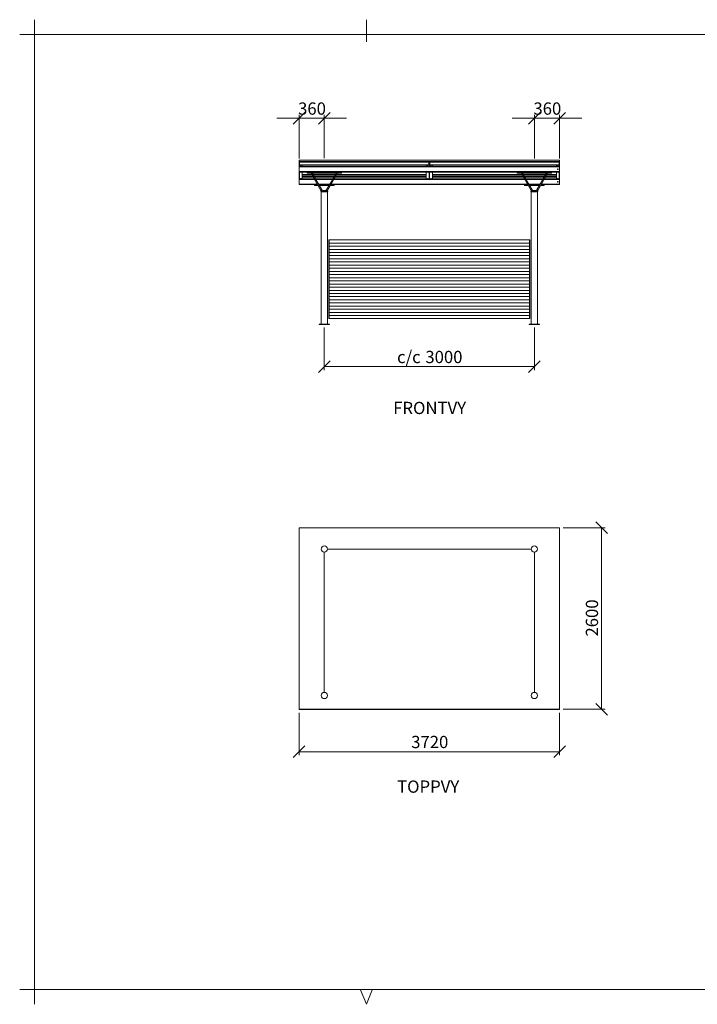
# Model space of a CAD drawing. Units: millimetres. Extents: x 24 to 411, y 10 to 291.
# Drawn here: x 24 to 218, y 10 to 291 of the extents above; entities that cross this region are included whole.
import ezdxf

# ---------------------------------------------------------------- set-up
doc = ezdxf.new("R2010")
doc.units = ezdxf.units.MM
doc.layers.add('SLD-0', color=179, linetype='Continuous')
doc.styles.add('SLDTEXTSTYLE1', font='TXT', dxfattribs={"width": 0.75})
doc.dimstyles.new('SLDDIMSTYLE0', dxfattribs={"dimtxt": 3.5, "dimasz": 3.302, "dimexe": 0, "dimexo": 0.0625, "dimgap": 0.875, "dimtad": 2, "dimlfac": 50, "dimrnd": 1e-09, "dimzin": 12, "dimdsep": 46, "dimtxsty": 'SLDTEXTSTYLE1', "dimblk1": 'OBLIQUE', "dimblk2": 'OBLIQUE', "dimsah": 1, "dimcen": 0.09, "dimadec": 0, "dimazin": 0, "dimtfac": 1, "dimtofl": 0, "dimtmove": 0, "dimatfit": 3, "dimldrblk": 'OBLIQUE', "dimfxl": 0, "dimtolj": 1, "dimtzin": 12, "dimarcsym": 0})
doc.dimstyles.new('SLDDIMSTYLE1', dxfattribs={"dimtxt": 3.5, "dimasz": 3.302, "dimexe": 0, "dimexo": 0.0625, "dimgap": 0.875, "dimtad": 2, "dimlfac": 50, "dimrnd": 1e-09, "dimzin": 12, "dimdsep": 46, "dimtxsty": 'SLDTEXTSTYLE1', "dimblk1": 'OBLIQUE', "dimblk2": 'OBLIQUE', "dimsah": 1, "dimcen": 0.09, "dimadec": 0, "dimazin": 0, "dimtfac": 1, "dimtofl": 0, "dimtmove": 0, "dimatfit": 3, "dimldrblk": 'OBLIQUE', "dimfxl": 0, "dimtolj": 1, "dimtzin": 12, "dimarcsym": 0})

# ---------------------------------------------------------------- blocks, each defined once
blk = doc.blocks.new('Block4')
at = {"layer": 'SLD-0', "color": 179, "linetype": 'Continuous', "lineweight": 0}
for p, q in [((28.21, 286.79), (28.21, 291)), ((24, 286.79), (28.21, 286.79)), ((24, 14.21), (28.21, 14.21)), ((28.21, 14.21), (28.21, 10))]:
    blk.add_line(p, q, dxfattribs=at)
at = {"layer": 'SLD-0', "color": 179, "linetype": 'Continuous', "lineweight": 15}
for p, q in [((123, 284.71), (123, 291)), ((28.21, 14.21), (28.21, 286.79)), ((28.21, 286.79), (406.83, 286.79)), ((406.79, 14.21), (28.21, 14.21)), ((123, 10), (121.21, 14.32)), ((123, 10), (124.79, 14.32))]:
    blk.add_line(p, q, dxfattribs=at)
blk = doc.blocks.new('_OBLIQUE')
at = {"color": 0, "linetype": 'ByBlock', "lineweight": -2}
blk.add_line((-0.5, -0.5), (0.5, 0.5), dxfattribs=at)
blk = doc.blocks.new('*D5')
at = {"color": 7, "linetype": 'Continuous', "lineweight": 0}
for p, q in [((110.98, 203.14), (110.98, 190.98)), ((170.98, 203.14), (170.98, 190.98)), ((110.98, 191.98), (170.98, 191.98))]:
    blk.add_line(p, q, dxfattribs=at)
at = {"color": 7, "linetype": 'Continuous', "lineweight": 0, "xscale": 3.302, "yscale": 3.302}
for p, rotation in [((110.98, 191.98, 21.92), 180.0000000000004), ((170.98, 191.98, 21.92), 360.0000000000004)]:
    blk.add_blockref('_OBLIQUE', p, dxfattribs=dict(at, rotation=rotation))
at = {"color": 7, "linetype": 'Continuous', "lineweight": 0, "char_height": 3.5, "attachment_point": 1, "style": 'SLDTEXTSTYLE1'}
for s, insert in [('c/c', (131.76, 196.49)), ('3000', (139.84, 196.49))]:
    blk.add_mtext(s, dxfattribs=dict(at, insert=insert))
blk = doc.blocks.new('*D6')
at = {"color": 7, "linetype": 'Continuous', "lineweight": 0}
for p, q in [((103.78, 262.88), (97.43, 262.88)), ((103.78, 251.41), (103.78, 263.88)), ((103.78, 262.88), (110.98, 262.88)), ((110.98, 251.47), (110.98, 263.88)), ((110.98, 262.88), (117.33, 262.88))]:
    blk.add_line(p, q, dxfattribs=at)
at = {"color": 7, "linetype": 'Continuous', "lineweight": 0, "xscale": 3.302, "yscale": 3.302}
for p, rotation in [((103.78, 262.88, 21.92), 360.0000000000004), ((110.98, 262.88, 21.92), 180.0000000000004)]:
    blk.add_blockref('_OBLIQUE', p, dxfattribs=dict(at, rotation=rotation))
at = {"color": 7, "linetype": 'Continuous', "lineweight": 0, "insert": (103.5, 267.39), "char_height": 3.5, "attachment_point": 1, "style": 'SLDTEXTSTYLE1'}
blk.add_mtext('360', dxfattribs=at)
blk = doc.blocks.new('*D7')
at = {"color": 7, "linetype": 'Continuous', "lineweight": 0}
for p, q in [((170.98, 262.88), (164.63, 262.88)), ((170.98, 251.43), (170.98, 263.88)), ((170.98, 262.88), (178.18, 262.88)), ((178.18, 251.4), (178.18, 263.88)), ((178.18, 262.88), (184.53, 262.88))]:
    blk.add_line(p, q, dxfattribs=at)
at = {"color": 7, "linetype": 'Continuous', "lineweight": 0, "xscale": 3.302, "yscale": 3.302}
for p, rotation in [((170.98, 262.88, 21.92), 360.0000000000004), ((178.18, 262.88, 21.92), 180.0000000000004)]:
    blk.add_blockref('_OBLIQUE', p, dxfattribs=dict(at, rotation=rotation))
at = {"color": 7, "linetype": 'Continuous', "lineweight": 0, "insert": (170.7, 267.39), "char_height": 3.5, "attachment_point": 1, "style": 'SLDTEXTSTYLE1'}
blk.add_mtext('360', dxfattribs=at)
blk = doc.blocks.new('*D8')
at = {"color": 7, "linetype": 'Continuous', "lineweight": 0}
for p, q in [((103.78, 93.18), (103.78, 81.09)), ((178.18, 93.18), (178.18, 81.09)), ((103.78, 82.09), (178.18, 82.09))]:
    blk.add_line(p, q, dxfattribs=at)
at = {"color": 7, "linetype": 'Continuous', "lineweight": 0, "xscale": 3.302, "yscale": 3.302, "rotation": 180.0000000000004}
blk.add_blockref('_OBLIQUE', (103.78, 82.09, -23.29), dxfattribs=at)
at = {"color": 7, "linetype": 'Continuous', "lineweight": 0, "xscale": 3.302, "yscale": 3.302}
blk.add_blockref('_OBLIQUE', (178.18, 82.09, -23.29), dxfattribs=at)
at = {"color": 7, "linetype": 'Continuous', "lineweight": 0, "insert": (135.8, 86.61), "char_height": 3.5, "attachment_point": 1, "style": 'SLDTEXTSTYLE1'}
blk.add_mtext('3720', dxfattribs=at)
blk = doc.blocks.new('*D9')
at = {"color": 7, "linetype": 'Continuous', "lineweight": 0}
for p, q in [((179.18, 146.02), (191.18, 146.02)), ((190.18, 94.21), (190.18, 146.02)), ((179.18, 94.21), (191.18, 94.21))]:
    blk.add_line(p, q, dxfattribs=at)
at = {"color": 7, "linetype": 'Continuous', "lineweight": 0, "xscale": 3.302, "yscale": 3.302}
for p, rotation in [((190.18, 146.02, -23.29), 90.0000000000004), ((190.18, 94.21, -23.29), 270.0000000000004)]:
    blk.add_blockref('_OBLIQUE', p, dxfattribs=dict(at, rotation=rotation))
at = {"color": 7, "linetype": 'Continuous', "lineweight": 0, "insert": (185.66, 114.95), "char_height": 3.5, "attachment_point": 1, "rotation": 90, "style": 'SLDTEXTSTYLE1'}
blk.add_mtext('2600', dxfattribs=at)

msp = doc.modelspace()

# ---------------------------------------------------------------- linework, layer by layer
at = {"color": 7, "linetype": 'Continuous', "lineweight": 15}
for p, q in [((103.7757, 250.88321), (103.7757, 250.48467)), ((103.7757, 250.88321), (178.1757, 250.88321)), ((103.7757, 250.40496), (103.7757, 250.48467)), ((103.7757, 250.48467), (178.1757, 250.48467)), ((103.7757, 250.40496), (103.7757, 249.56803)), ((103.8157, 249.56803), (103.8157, 250.40496)), ((104.6557, 250.48467), (103.8557, 250.48467)), ((103.8557, 250.44482), (104.6557, 250.44482)), ((140.8257, 250.42832), (103.9257, 250.42832)), ((103.9257, 250.35515), (103.9257, 250.42832)), ((103.9257, 250.35515), (140.8257, 250.35515)), ((103.9257, 249.61785), (103.9257, 250.35515)), ((104.6557, 250.44482), (104.6557, 250.48467)), ((104.6557, 250.44482), (104.6557, 250.42832)), ((140.0957, 250.48467), (140.0957, 250.44482)), ((140.8957, 250.48467), (140.0957, 250.48467)), ((140.0957, 250.44482), (140.8957, 250.44482)), ((140.0957, 250.44482), (140.0957, 250.42832)), ((140.8257, 250.35515), (140.8257, 250.42832)), ((140.8257, 249.61785), (140.8257, 250.35515)), ((140.9357, 250.40496), (140.9357, 249.56803)), ((140.9757, 249.56803), (140.9757, 250.40496)), ((141.0157, 249.56803), (141.0157, 250.40496)), ((141.8557, 250.48467), (141.0557, 250.48467)), ((141.0557, 250.44482), (141.8557, 250.44482)), ((178.0257, 250.42832), (141.1257, 250.42832)), ((141.1257, 250.35515), (141.1257, 250.42832)), ((141.1257, 250.35515), (178.0257, 250.35515)), ((141.1257, 249.61785), (141.1257, 250.35515)), ((141.8557, 250.44482), (141.8557, 250.48467)), ((141.8557, 250.44482), (141.8557, 250.42832)), ((177.2957, 250.48467), (177.2957, 250.44482)), ((178.0957, 250.48467), (177.2957, 250.48467)), ((177.2957, 250.44482), (178.0957, 250.44482)), ((177.2957, 250.44482), (177.2957, 250.42832)), ((178.0257, 250.35515), (178.0257, 250.42832)), ((178.0257, 249.61785), (178.0257, 250.35515)), ((178.1357, 250.40496), (178.1357, 249.56803)), ((178.1757, 250.88321), (178.1757, 250.48467)), ((178.1757, 250.48467), (178.1757, 250.40496)), ((178.1757, 249.56803), (178.1757, 250.40496)), ((103.7757, 249.56803), (103.7757, 249.11793)), ((178.1757, 249.11793), (103.7757, 249.11793)), ((103.7757, 249.11793), (103.7757, 248.99793)), ((178.1757, 248.99793), (103.7757, 248.99793)), ((103.7757, 248.99793), (103.7757, 247.63793)), ((178.1757, 247.63793), (103.7757, 247.63793)), ((103.7757, 247.63793), (103.7757, 247.51792)), ((103.7757, 247.51792), (103.7757, 245.53793)), ((106.0757, 247.51792), (103.7757, 247.51792)), ((104.6557, 249.52818), (103.8557, 249.52818)), ((103.8557, 249.48833), (104.6557, 249.48833)), ((103.9257, 249.53131), (103.9257, 249.61785)), ((103.9257, 249.61785), (140.8257, 249.61785)), ((103.9257, 249.53131), (140.8257, 249.53131)), ((103.9257, 249.52818), (103.9257, 249.53131)), ((104.6557, 249.48833), (104.6557, 249.52818)), ((104.6557, 249.48833), (104.6557, 249.11793)), ((104.6557, 249.46301), (140.0957, 249.46301)), ((104.6557, 247.51792), (104.6557, 245.53793)), ((106.0757, 247.51792), (106.0757, 247.21793)), ((115.87569, 247.51792), (106.0757, 247.51792)), ((166.0757, 247.51792), (115.87569, 247.51792)), ((115.87569, 247.21793), (115.87569, 247.51792)), ((140.0957, 249.52818), (140.0957, 249.48833)), ((140.8957, 249.52818), (140.0957, 249.52818)), ((140.0957, 249.48833), (140.8957, 249.48833)), ((140.0957, 249.48833), (140.0957, 249.11793)), ((140.0957, 247.51792), (140.0957, 245.53793)), ((140.8257, 249.53131), (140.8257, 249.61785)), ((140.8257, 249.52818), (140.8257, 249.53131)), ((140.9757, 249.56803), (140.9757, 249.11793)), ((140.9757, 247.51792), (140.9757, 245.53793)), ((141.8557, 249.52818), (141.0557, 249.52818)), ((141.0557, 249.48833), (141.8557, 249.48833)), ((141.1257, 249.53131), (141.1257, 249.61785)), ((141.1257, 249.61785), (178.0257, 249.61785)), ((141.1257, 249.53131), (178.0257, 249.53131)), ((141.1257, 249.52818), (141.1257, 249.53131)), ((141.8557, 249.48833), (141.8557, 249.52818)), ((141.8557, 249.48833), (141.8557, 249.11793)), ((141.8557, 249.46301), (177.2957, 249.46301)), ((141.8557, 247.51792), (141.8557, 245.53793)), ((166.0757, 247.51792), (166.0757, 247.21793)), ((175.8757, 247.51792), (166.0757, 247.51792)), ((178.1757, 247.51792), (175.8757, 247.51792)), ((175.8757, 247.21793), (175.8757, 247.51792)), ((177.2957, 249.52818), (177.2957, 249.48833)), ((178.0957, 249.52818), (177.2957, 249.52818)), ((177.2957, 249.48833), (177.2957, 249.11793)), ((177.2957, 249.48833), (178.0957, 249.48833)), ((177.2957, 247.51792), (177.2957, 245.53793)), ((178.0257, 249.53131), (178.0257, 249.61785)), ((178.0257, 249.52818), (178.0257, 249.53131)), ((178.1757, 249.56803), (178.1757, 249.11793)), ((178.1757, 249.11793), (178.1757, 248.99793)), ((178.1757, 248.99793), (178.1757, 247.63793)), ((178.1757, 247.63793), (178.1757, 247.51792)), ((178.1757, 247.51792), (178.1757, 245.53793)), ((108.15392, 245.53793), (103.7757, 245.53793)), ((103.7757, 245.53793), (103.7757, 245.41792)), ((103.7757, 245.41792), (103.7757, 244.05793)), ((104.6557, 246.78455), (107.43418, 246.78455)), ((104.6557, 246.7447), (107.45719, 246.7447)), ((104.6557, 246.67611), (107.49679, 246.67611)), ((104.6557, 246.24128), (107.74784, 246.24128)), ((104.6557, 246.20142), (107.77085, 246.20142)), ((106.0757, 247.21793), (107.01077, 247.21793)), ((107.53038, 247.21793), (107.01077, 247.21793)), ((107.27057, 247.06793), (107.53038, 247.21793)), ((107.27057, 247.06793), (110.03608, 242.27793)), ((107.53038, 247.21793), (114.42101, 247.21793)), ((110.29589, 242.42793), (107.53038, 247.21793)), ((107.78059, 246.78455), (114.17081, 246.78455)), ((107.8036, 246.7447), (114.14779, 246.7447)), ((107.8432, 246.67611), (114.10819, 246.67611)), ((108.09425, 246.24128), (113.85715, 246.24128)), ((108.11726, 246.20142), (113.83413, 246.20142)), ((113.45106, 245.53793), (108.50033, 245.53793)), ((114.42101, 247.21793), (111.6555, 242.42793)), ((111.91531, 242.27793), (114.68082, 247.06793)), ((168.15392, 245.53793), (113.79748, 245.53793)), ((114.18055, 246.20142), (140.0957, 246.20142)), ((114.20355, 246.24128), (140.0957, 246.24128)), ((114.94063, 247.21793), (114.42101, 247.21793)), ((114.42101, 247.21793), (114.68082, 247.06793)), ((114.4546, 246.67611), (140.0957, 246.67611)), ((114.49421, 246.7447), (140.0957, 246.7447)), ((114.51721, 246.78455), (140.0957, 246.78455)), ((114.94063, 247.21793), (115.87569, 247.21793)), ((141.8557, 246.78455), (167.43418, 246.78455)), ((141.8557, 246.7447), (167.45719, 246.7447)), ((141.8557, 246.67611), (167.49679, 246.67611)), ((141.8557, 246.24128), (167.74784, 246.24128)), ((141.8557, 246.20142), (167.77085, 246.20142)), ((166.0757, 247.21793), (167.01077, 247.21793)), ((167.53038, 247.21793), (167.01077, 247.21793)), ((167.27057, 247.06793), (167.53038, 247.21793)), ((167.27057, 247.06793), (170.03608, 242.27793)), ((167.53038, 247.21793), (174.42101, 247.21793)), ((170.29589, 242.42793), (167.53038, 247.21793)), ((167.78059, 246.78455), (174.1708, 246.78455)), ((167.8036, 246.7447), (174.1478, 246.7447)), ((167.8432, 246.67611), (174.10819, 246.67611)), ((168.09425, 246.24128), (173.85714, 246.24128)), ((168.11726, 246.20142), (173.83414, 246.20142)), ((173.45106, 245.53793), (168.50033, 245.53793)), ((174.42101, 247.21793), (171.6555, 242.42793)), ((171.91531, 242.27793), (174.68082, 247.06793)), ((178.1757, 245.53793), (173.79747, 245.53793)), ((174.18055, 246.20142), (177.2957, 246.20142)), ((174.20356, 246.24128), (177.2957, 246.24128)), ((174.94063, 247.21793), (174.42101, 247.21793)), ((174.42101, 247.21793), (174.68082, 247.06793)), ((174.4546, 246.67611), (177.2957, 246.67611)), ((174.49421, 246.7447), (177.2957, 246.7447)), ((174.51721, 246.78455), (177.2957, 246.78455)), ((174.94063, 247.21793), (175.8757, 247.21793)), ((178.1757, 245.53793), (178.1757, 245.41792)), ((178.1757, 245.41792), (178.1757, 244.05793)), ((103.7757, 244.05793), (103.7757, 243.93793)), ((108.17569, 243.93793), (103.7757, 243.93793)), ((108.17569, 243.63793), (108.17569, 243.93793)), ((109.07768, 243.93793), (108.17569, 243.93793)), ((108.17569, 243.63793), (109.07768, 243.63793)), ((109.07768, 243.63793), (109.07779, 243.63793)), ((109.25092, 243.63786), (109.07779, 243.63793)), ((112.5273, 243.93793), (109.42409, 243.93793)), ((109.59729, 243.63793), (112.3541, 243.63793)), ((109.9757, 241.95793), (109.9757, 241.89793)), ((109.9957, 241.97793), (110.9757, 241.97793)), ((110.9757, 241.87793), (109.9957, 241.87793)), ((110.08569, 241.87793), (110.08569, 240.97667)), ((111.39569, 242.27793), (110.5557, 242.27793)), ((110.9757, 241.97793), (111.9557, 241.97793)), ((111.9557, 241.87793), (110.9757, 241.87793)), ((111.8657, 240.97791), (111.8657, 241.87793)), ((111.9757, 241.89793), (111.9757, 241.95793)), ((112.8736, 243.63793), (112.70047, 243.63786)), ((112.8736, 243.63793), (112.87371, 243.63793)), ((113.7757, 243.93793), (112.87371, 243.93793)), ((112.87371, 243.63793), (113.7757, 243.63793)), ((168.1757, 243.93793), (113.7757, 243.93793)), ((113.7757, 243.93793), (113.7757, 243.63793)), ((168.1757, 243.63793), (168.1757, 243.93793)), ((169.07768, 243.93793), (168.1757, 243.93793)), ((168.1757, 243.63793), (169.07768, 243.63793)), ((169.07768, 243.63793), (169.07779, 243.63793)), ((169.25092, 243.63786), (169.07779, 243.63793)), ((172.5273, 243.93793), (169.42409, 243.93793)), ((169.59729, 243.63793), (172.3541, 243.63793)), ((169.9757, 241.95793), (169.9757, 241.89793)), ((169.9957, 241.97793), (170.9757, 241.97793)), ((170.9757, 241.87793), (169.9957, 241.87793)), ((170.0857, 241.87793), (170.0857, 240.97667)), ((171.3957, 242.27793), (170.5557, 242.27793)), ((170.9757, 241.97793), (171.9557, 241.97793)), ((171.9557, 241.87793), (170.9757, 241.87793)), ((171.8657, 240.97791), (171.8657, 241.87793)), ((171.9757, 241.89793), (171.9757, 241.95793)), ((172.8736, 243.63793), (172.70047, 243.63786)), ((172.8736, 243.63793), (172.87371, 243.63793)), ((173.7757, 243.93793), (172.87371, 243.93793)), ((172.87371, 243.63793), (173.7757, 243.63793)), ((178.1757, 243.93793), (173.7757, 243.93793)), ((173.7757, 243.93793), (173.7757, 243.63793)), ((178.1757, 244.05793), (178.1757, 243.93793)), ((110.08569, 240.77793), (110.08569, 204.13793)), ((111.86006, 240.87793), (111.86017, 240.87231)), ((111.8657, 204.13793), (111.8657, 240.77919)), ((170.0857, 240.77793), (170.0857, 204.13793)), ((171.86006, 240.87793), (171.86017, 240.87231)), ((171.8657, 204.13793), (171.8657, 240.77919)), ((112.2757, 228.13793), (112.2757, 205.67793)), ((112.3557, 228.13793), (112.2757, 228.13793)), ((112.3557, 228.13793), (112.3557, 227.23793)), ((169.5957, 228.13793), (112.3557, 228.13793)), ((169.5957, 228.13793), (169.6757, 228.13793)), ((169.5957, 228.13793), (169.5957, 227.23793)), ((169.6757, 228.13793), (169.6757, 205.67793)), ((112.3557, 226.35793), (112.3557, 227.23793)), ((169.5957, 227.23793), (112.3557, 227.23793)), ((169.5957, 226.35793), (112.3557, 226.35793)), ((112.3557, 226.35793), (112.3557, 225.45793)), ((112.3557, 224.55793), (112.3557, 225.45793)), ((169.5957, 225.45793), (112.3557, 225.45793)), ((169.5957, 226.35793), (169.5957, 227.23793)), ((169.5957, 226.35793), (169.5957, 225.45793)), ((169.5957, 224.55793), (169.5957, 225.45793)), ((169.5957, 224.55793), (112.3557, 224.55793)), ((112.3557, 224.55793), (112.3557, 223.65793)), ((112.3557, 222.75793), (112.3557, 223.65793)), ((169.5957, 223.65793), (112.3557, 223.65793)), ((169.5957, 222.75793), (112.3557, 222.75793)), ((112.3557, 222.75793), (112.3557, 221.85793)), ((169.5957, 224.55793), (169.5957, 223.65793)), ((169.5957, 222.75793), (169.5957, 223.65793)), ((169.5957, 222.75793), (169.5957, 221.85793)), ((112.3557, 220.95793), (112.3557, 221.85793)), ((169.5957, 221.85793), (112.3557, 221.85793)), ((169.5957, 220.95793), (112.3557, 220.95793)), ((112.3557, 220.95793), (112.3557, 220.05793)), ((112.3557, 219.15793), (112.3557, 220.05793)), ((169.5957, 220.05793), (112.3557, 220.05793)), ((169.5957, 220.95793), (169.5957, 221.85793)), ((169.5957, 220.95793), (169.5957, 220.05793)), ((169.5957, 219.15793), (169.5957, 220.05793)), ((112.3557, 219.15793), (112.3557, 218.25793)), ((169.5957, 219.15793), (112.3557, 219.15793)), ((112.3557, 217.35793), (112.3557, 218.25793)), ((169.5957, 218.25793), (112.3557, 218.25793)), ((169.5957, 217.35793), (112.3557, 217.35793)), ((112.3557, 217.35793), (112.3557, 216.45793)), ((112.3557, 215.55793), (112.3557, 216.45793)), ((169.5957, 216.45793), (112.3557, 216.45793)), ((169.5957, 219.15793), (169.5957, 218.25793)), ((169.5957, 217.35793), (169.5957, 218.25793)), ((169.5957, 217.35793), (169.5957, 216.45793)), ((169.5957, 215.55793), (169.5957, 216.45793)), ((169.5957, 215.55793), (112.3557, 215.55793)), ((112.3557, 215.55793), (112.3557, 214.65793)), ((112.3557, 213.75793), (112.3557, 214.65793)), ((169.5957, 214.65793), (112.3557, 214.65793)), ((169.5957, 213.75793), (112.3557, 213.75793)), ((112.3557, 213.75793), (112.3557, 212.85793)), ((169.5957, 215.55793), (169.5957, 214.65793)), ((169.5957, 213.75793), (169.5957, 214.65793)), ((169.5957, 213.75793), (169.5957, 212.85793)), ((112.3557, 211.95793), (112.3557, 212.85793)), ((169.5957, 212.85793), (112.3557, 212.85793)), ((112.3557, 211.95793), (112.3557, 211.05793)), ((169.5957, 211.95793), (112.3557, 211.95793)), ((112.3557, 210.15793), (112.3557, 211.05793)), ((169.5957, 211.05793), (112.3557, 211.05793)), ((169.5957, 211.95793), (169.5957, 212.85793)), ((169.5957, 211.95793), (169.5957, 211.05793)), ((169.5957, 210.15793), (169.5957, 211.05793)), ((112.3557, 210.15793), (112.3557, 209.25793)), ((169.5957, 210.15793), (112.3557, 210.15793)), ((112.3557, 208.35793), (112.3557, 209.25793)), ((169.5957, 209.25793), (112.3557, 209.25793)), ((169.5957, 208.35793), (112.3557, 208.35793)), ((112.3557, 208.35793), (112.3557, 207.45793)), ((169.5957, 210.15793), (169.5957, 209.25793)), ((169.5957, 208.35793), (169.5957, 209.25793)), ((169.5957, 208.35793), (169.5957, 207.45793)), ((112.2757, 205.67793), (112.3557, 205.67793)), ((112.3557, 206.57793), (112.3557, 207.45793)), ((169.5957, 207.45793), (112.3557, 207.45793)), ((112.3557, 206.57793), (112.3557, 205.67793)), ((169.5957, 206.57793), (112.3557, 206.57793)), ((169.5957, 205.67793), (112.3557, 205.67793)), ((169.5957, 206.57793), (169.5957, 207.45793)), ((169.5957, 206.57793), (169.5957, 205.67793)), ((169.6757, 205.67793), (169.5957, 205.67793)), ((109.4757, 203.97793), (109.4757, 204.13793)), ((109.4757, 204.13793), (109.7157, 204.13793)), ((109.7157, 203.97793), (109.4757, 203.97793)), ((109.7157, 204.13793), (109.7157, 203.97793)), ((109.7157, 204.13793), (112.2357, 204.13793)), ((109.7157, 203.97793), (112.2357, 203.97793)), ((112.2357, 203.97793), (112.2357, 204.13793)), ((112.2357, 204.13793), (112.4757, 204.13793)), ((112.4757, 203.97793), (112.2357, 203.97793)), ((112.4757, 204.13793), (112.4757, 203.97793)), ((169.4757, 203.97793), (169.4757, 204.13793)), ((169.4757, 204.13793), (169.7157, 204.13793)), ((169.7157, 203.97793), (169.4757, 203.97793)), ((169.7157, 204.13793), (169.7157, 203.97793)), ((169.7157, 204.13793), (172.2357, 204.13793)), ((169.7157, 203.97793), (172.2357, 203.97793)), ((172.2357, 203.97793), (172.2357, 204.13793)), ((172.2357, 204.13793), (172.4757, 204.13793)), ((172.4757, 203.97793), (172.2357, 203.97793)), ((172.4757, 204.13793), (172.4757, 203.97793)), ((178.1757, 146.02426), (103.7757, 146.02426)), ((103.7757, 146.02426), (103.7757, 94.21412)), ((178.1757, 94.21412), (178.1757, 146.02426)), ((103.7757, 94.21412), (103.7757, 94.17997)), ((103.7757, 94.21412), (178.1757, 94.21412)), ((103.7757, 94.17997), (178.1757, 94.17997)), ((178.1757, 94.21412), (178.1757, 94.17997))]:
    msp.add_line(p, q, dxfattribs=at)
at = {"color": 8, "linetype": 'Continuous', "lineweight": 15}
for p, q in [((103.8557, 250.44482), (103.8557, 249.52818)), ((140.8957, 250.44482), (140.8957, 249.52818)), ((141.0557, 250.44482), (141.0557, 249.52818)), ((178.0957, 250.44482), (178.0957, 249.52818)), ((103.8557, 249.48833), (103.8557, 249.11793)), ((103.8557, 247.51792), (103.8557, 245.53793)), ((104.6557, 247.48999), (106.0757, 247.48999)), ((115.87569, 247.48999), (140.0957, 247.48999)), ((140.8957, 249.48833), (140.8957, 249.11793)), ((140.8957, 247.51792), (140.8957, 245.53793)), ((141.0557, 249.48833), (141.0557, 249.11793)), ((141.0557, 247.51792), (141.0557, 245.53793)), ((141.8557, 247.48999), (166.0757, 247.48999)), ((175.8757, 247.48999), (177.2957, 247.48999)), ((178.0957, 249.48833), (178.0957, 249.11793)), ((178.0957, 247.51792), (178.0957, 245.53793)), ((108.2232, 245.41792), (103.7757, 245.41792)), ((104.6557, 246.6764), (107.49662, 246.6764)), ((104.6557, 246.13313), (107.81028, 246.13313)), ((104.6557, 246.08986), (107.83526, 246.08986)), ((107.84303, 246.6764), (114.10836, 246.6764)), ((108.15669, 246.13313), (113.7947, 246.13313)), ((108.18167, 246.08986), (113.76972, 246.08986)), ((113.38178, 245.41792), (108.56961, 245.41792)), ((168.2232, 245.41792), (113.72819, 245.41792)), ((114.11613, 246.08986), (140.0957, 246.08986)), ((114.14111, 246.13313), (140.0957, 246.13313)), ((114.45477, 246.6764), (140.0957, 246.6764)), ((141.8557, 246.6764), (167.49662, 246.6764)), ((141.8557, 246.13313), (167.81028, 246.13313)), ((141.8557, 246.08986), (167.83526, 246.08986)), ((167.84303, 246.6764), (174.10836, 246.6764)), ((168.15669, 246.13313), (173.7947, 246.13313)), ((168.18167, 246.08986), (173.76972, 246.08986)), ((173.38178, 245.41792), (168.56961, 245.41792)), ((178.1757, 245.41792), (173.72819, 245.41792)), ((174.11613, 246.08986), (177.2957, 246.08986)), ((174.14111, 246.13313), (177.2957, 246.13313)), ((174.45477, 246.6764), (177.2957, 246.6764)), ((109.0084, 244.05793), (103.7757, 244.05793)), ((112.59658, 244.05793), (109.35481, 244.05793)), ((110.9757, 241.95793), (109.9757, 241.95793)), ((109.9757, 241.89793), (110.9757, 241.89793)), ((111.9757, 241.95793), (110.9757, 241.95793)), ((110.9757, 241.89793), (111.9757, 241.89793)), ((169.0084, 244.05793), (112.94299, 244.05793)), ((172.59658, 244.05793), (169.35481, 244.05793)), ((170.9757, 241.95793), (169.9757, 241.95793)), ((169.9757, 241.89793), (170.9757, 241.89793)), ((171.9757, 241.95793), (170.9757, 241.95793)), ((170.9757, 241.89793), (171.9757, 241.89793)), ((178.1757, 244.05793), (172.94299, 244.05793))]:
    msp.add_line(p, q, dxfattribs=at)
at = {"color": 7, "linetype": 'Continuous', "lineweight": 0}
for p, q in [((110.9757, 99.02728), (110.9757, 139.02728)), ((111.8657, 139.91728), (170.0857, 139.91728)), ((170.9757, 139.02728), (170.9757, 99.02728))]:
    msp.add_line(p, q, dxfattribs=at)
at = {"color": 7, "linetype": 'Continuous', "lineweight": 15, "flags": 128}
for points in [[(104.2557, 249.19378), (104.22872, 249.1941), (104.20374, 249.19503), (104.18261, 249.19649), (104.16691, 249.19839), (104.15779, 249.20058), (104.15593, 249.20291), (104.16147, 249.20518), (104.174, 249.20724), (104.19259, 249.20894), (104.21586, 249.21015), (104.24208, 249.21078), (104.26931, 249.21078), (104.29554, 249.21015), (104.31881, 249.20894), (104.33739, 249.20724), (104.34992, 249.20518), (104.35546, 249.20291), (104.35361, 249.20058), (104.34448, 249.19839), (104.32878, 249.19649), (104.30765, 249.19503), (104.28268, 249.1941), (104.2557, 249.19378)], [(140.4957, 249.21086), (140.52268, 249.21054), (140.54765, 249.20961), (140.56878, 249.20815), (140.58448, 249.20625), (140.5936, 249.20406), (140.59546, 249.20174), (140.58992, 249.19946), (140.57739, 249.1974), (140.5588, 249.1957), (140.53554, 249.19449), (140.50931, 249.19386), (140.48208, 249.19386), (140.45586, 249.19449), (140.43259, 249.1957), (140.414, 249.1974), (140.40147, 249.19946), (140.39593, 249.20174), (140.39779, 249.20406), (140.40691, 249.20625), (140.42261, 249.20815), (140.44374, 249.20961), (140.46872, 249.21054), (140.4957, 249.21086)], [(141.4557, 249.19378), (141.42872, 249.1941), (141.40374, 249.19503), (141.38261, 249.19649), (141.36691, 249.19839), (141.35779, 249.20058), (141.35593, 249.20291), (141.36147, 249.20518), (141.374, 249.20724), (141.39259, 249.20894), (141.41586, 249.21015), (141.44208, 249.21078), (141.46931, 249.21078), (141.49554, 249.21015), (141.5188, 249.20894), (141.53739, 249.20724), (141.54992, 249.20518), (141.55546, 249.20291), (141.5536, 249.20058), (141.54448, 249.19839), (141.52878, 249.19649), (141.50766, 249.19503), (141.48268, 249.1941), (141.4557, 249.19378)], [(177.6957, 249.21086), (177.72268, 249.21054), (177.74765, 249.20961), (177.76878, 249.20815), (177.78448, 249.20625), (177.7936, 249.20406), (177.79546, 249.20174), (177.78992, 249.19946), (177.77739, 249.1974), (177.7588, 249.1957), (177.73554, 249.19449), (177.70931, 249.19386), (177.68208, 249.19386), (177.65586, 249.19449), (177.63259, 249.1957), (177.614, 249.1974), (177.60147, 249.19946), (177.59593, 249.20174), (177.59779, 249.20406), (177.60691, 249.20625), (177.62261, 249.20815), (177.64374, 249.20961), (177.66872, 249.21054), (177.6957, 249.21086)], [(104.2557, 245.61661), (104.22872, 245.61693), (104.20374, 245.61785), (104.18261, 245.61932), (104.16691, 245.62122), (104.15779, 245.62341), (104.15593, 245.62573), (104.16147, 245.628), (104.174, 245.63007), (104.19259, 245.63177), (104.21586, 245.63298), (104.24208, 245.6336), (104.26931, 245.6336), (104.29554, 245.63298), (104.31881, 245.63177), (104.33739, 245.63007), (104.34992, 245.628), (104.35546, 245.62573), (104.35361, 245.62341), (104.34448, 245.62122), (104.32878, 245.61932), (104.30765, 245.61785), (104.28268, 245.61693), (104.2557, 245.61661)], [(140.4957, 245.63368), (140.52268, 245.63337), (140.54765, 245.63244), (140.56878, 245.63098), (140.58448, 245.62907), (140.5936, 245.62688), (140.59546, 245.62457), (140.58992, 245.62229), (140.57739, 245.62022), (140.5588, 245.61852), (140.53554, 245.61732), (140.50931, 245.61669), (140.48208, 245.61669), (140.45586, 245.61732), (140.43259, 245.61852), (140.414, 245.62022), (140.40147, 245.62229), (140.39593, 245.62457), (140.39779, 245.62688), (140.40691, 245.62907), (140.42261, 245.63098), (140.44374, 245.63244), (140.46872, 245.63337), (140.4957, 245.63368)], [(141.4557, 245.61661), (141.42872, 245.61693), (141.40374, 245.61785), (141.38261, 245.61932), (141.36691, 245.62122), (141.35779, 245.62341), (141.35593, 245.62573), (141.36147, 245.628), (141.374, 245.63007), (141.39259, 245.63177), (141.41586, 245.63298), (141.44208, 245.6336), (141.46931, 245.6336), (141.49554, 245.63298), (141.5188, 245.63177), (141.53739, 245.63007), (141.54992, 245.628), (141.55546, 245.62573), (141.5536, 245.62341), (141.54448, 245.62122), (141.52878, 245.61932), (141.50766, 245.61785), (141.48268, 245.61693), (141.4557, 245.61661)], [(177.6957, 245.63368), (177.72268, 245.63337), (177.74765, 245.63244), (177.76878, 245.63098), (177.78448, 245.62907), (177.7936, 245.62688), (177.79546, 245.62457), (177.78992, 245.62229), (177.77739, 245.62022), (177.7588, 245.61852), (177.73554, 245.61732), (177.70931, 245.61669), (177.68208, 245.61669), (177.65586, 245.61732), (177.63259, 245.61852), (177.614, 245.62022), (177.60147, 245.62229), (177.59593, 245.62457), (177.59779, 245.62688), (177.60691, 245.62907), (177.62261, 245.63098), (177.64374, 245.63244), (177.66872, 245.63337), (177.6957, 245.63368)]]:
    msp.add_lwpolyline(points, dxfattribs=at)
at = {"color": 7, "linetype": 'Continuous', "lineweight": 15}
for centre in [(177.6757, 248.31793), (177.6757, 244.73793)]:
    msp.add_circle(centre, 0.1, dxfattribs=at)
at = {"color": 7, "linetype": 'Continuous', "lineweight": 0}
for centre in [(110.9757, 139.91728), (170.9757, 139.91728), (110.9757, 98.13728), (170.9757, 98.13728)]:
    msp.add_circle(centre, 0.89, dxfattribs=at)
at = {"color": 7, "linetype": 'Continuous', "lineweight": 15}
for centre, radius, start, end in [((103.85555, 250.40482), 0.07985, 89.8912963, 179.900001), ((103.85562, 250.40489), 0.03993, 89.894685, 179.8931974), ((140.89584, 250.40482), 0.07985, 0.1033672, 90.1053354), ((140.89577, 250.40489), 0.03993, 0.1019432, 90.1067594), ((141.05555, 250.40482), 0.07985, 89.8946646, 179.8966328), ((141.05562, 250.40489), 0.03993, 89.8932406, 179.8980568), ((178.09584, 250.40482), 0.07985, 0.1036195, 90.1059369), ((178.09577, 250.40489), 0.03993, 0.1028023, 90.1067541), ((103.85555, 249.56817), 0.07985, 180.099999, 270.1087037), ((103.85562, 249.56811), 0.03993, 180.1068026, 270.105315), ((140.89577, 249.5681), 0.03993, 269.8932406, 359.8980568), ((140.89584, 249.56818), 0.07985, 269.8946646, 359.8966328), ((141.05555, 249.56818), 0.07985, 180.1033672, 270.1053354), ((141.05562, 249.5681), 0.03993, 180.1019432, 270.1067594), ((178.09577, 249.56811), 0.03993, 269.8932459, 359.8971977), ((178.09584, 249.56818), 0.07985, 269.8940631, 359.8963805), ((109.9957, 241.95793), 0.02, 90, 180), ((109.9957, 241.89793), 0.02, 180, 270), ((110.5557, 242.57793), 0.6, 210, 270), ((110.5557, 242.57793), 0.3, 210, 270), ((111.3957, 242.57793), 0.3, 270, 330), ((111.3957, 242.57793), 0.6, 270, 330), ((111.9557, 241.95793), 0.02, 0, 90), ((111.9557, 241.89793), 0.02, 270, 0), ((169.9957, 241.95793), 0.02, 90, 180), ((169.9957, 241.89793), 0.02, 180, 270), ((170.5557, 242.57793), 0.6, 210, 270), ((170.5557, 242.57793), 0.3, 210, 270), ((171.3957, 242.57793), 0.3, 270, 330), ((171.3957, 242.57793), 0.6, 270, 330), ((171.9557, 241.95793), 0.02, 0, 90), ((171.9557, 241.89793), 0.02, 270, 0), ((109.20272, 240.87794), 0.88862, 353.5379918, 6.3795297), ((169.19883, 240.87792), 0.89249, 353.5670175, 6.3526948)]:
    msp.add_arc(centre, radius, start, end, dxfattribs=at)
for points, knots in [([(111.86556, 240.77919), (111.8656, 240.77884), (111.86575, 240.77746), (111.86472, 240.7866), (111.8629, 240.80568), (111.86098, 240.83369), (111.85991, 240.86653), (111.86014, 240.90061), (111.86157, 240.93212), (111.86353, 240.9574), (111.86532, 240.97462), (111.86557, 240.97682), (111.86569, 240.97791)], [0, 0, 0, 0, 0.036082957, 0.142744466, 0.249648192, 0.357136112, 0.464650553, 0.571576809, 0.6782206, 0.785330757, 0.89292176, 1, 1, 1, 1]), ([(111.86034, 240.90018), (111.86034, 240.90017), (111.86034, 240.89324), (111.8602, 240.88558), (111.86006, 240.87793)], [0, 0, 0, 0, 0.001950893, 1, 1, 1, 1]), ([(171.86556, 240.77919), (171.86559, 240.77884), (171.86575, 240.77746), (171.86472, 240.7866), (171.8629, 240.80568), (171.86098, 240.83369), (171.85992, 240.86653), (171.86014, 240.90061), (171.86157, 240.93212), (171.86354, 240.9574), (171.86531, 240.97462), (171.86557, 240.97682), (171.86569, 240.97791)], [0, 0, 0, 0, 0.036082914, 0.14274417, 0.249647791, 0.357135769, 0.464650189, 0.57157638, 0.678220301, 0.78533095, 0.89292167, 1, 1, 1, 1]), ([(171.86034, 240.90018), (171.86034, 240.90017), (171.86006, 240.89325), (171.86006, 240.88558), (171.86006, 240.87793)], [0, 0, 0, 0, 0.001952259, 1, 1, 1, 1])]:
    msp.add_open_spline(points, degree=3, knots=knots, dxfattribs=at)

# ---------------------------------------------------------------- block references
at = {"color": 7, "linetype": 'Continuous'}
msp.add_blockref('Block4', (0, 0), dxfattribs=at)

# ---------------------------------------------------------------- texts
at = {"color": 7, "linetype": 'Continuous', "lineweight": 0, "char_height": 3.5, "attachment_point": 1, "style": 'SLDTEXTSTYLE1'}
for s, insert in [('FRONTVY', (130.66285, 181.94102)), ('TOPPVY', (131.77752, 73.87644))]:
    msp.add_mtext(s, dxfattribs=dict(at, insert=insert))

# ---------------------------------------------------------------- dimensions: what is measured, and where the dimension line sits
at = {"color": 7, "linetype": 'Continuous', "lineweight": 0}
for base, p1, p2, dimstyle, picture, middle in [((110.9757, 262.88321), (103.7757, 249.11793), (110.9757, 241.87793), 'SLDDIMSTYLE1', '*D6', (107.3757, 262.88321)), ((178.1757, 262.88321), (170.9757, 241.87793), (178.1757, 249.11793), 'SLDDIMSTYLE1', '*D7', (174.5757, 262.88321)), ((178.1757, 82.0946), (103.7757, 94.17997), (178.1757, 94.17997), 'SLDDIMSTYLE0', '*D8', (140.9757, 82.0946))]:
    dim = msp.add_linear_dim(base=base, p1=p1, p2=p2, dimstyle=dimstyle, dxfattribs=at)
    dim.commit()
    dim.dimension.update_dxf_attribs({"geometry": picture, "text_midpoint": middle, "dimtype": 160})
dim = msp.add_linear_dim(base=(170.9757, 191.97793), p1=(110.9757, 204.13793), p2=(170.9757, 204.13793), text='c/c<>', dimstyle='SLDDIMSTYLE0', dxfattribs=at)
dim.commit()
dim.dimension.update_dxf_attribs({"geometry": '*D5', "text_midpoint": (140.9757, 191.97793), "dimtype": 160})
dim = msp.add_linear_dim(base=(190.1757, 146.02427), p1=(178.1757, 94.21412), p2=(178.1757, 146.02427), angle=90, dimstyle='SLDDIMSTYLE0', dxfattribs=at)
dim.commit()
dim.dimension.update_dxf_attribs({"geometry": '*D9', "text_midpoint": (190.1757, 120.11919), "dimtype": 160})

doc.saveas('drawing.dxf')
